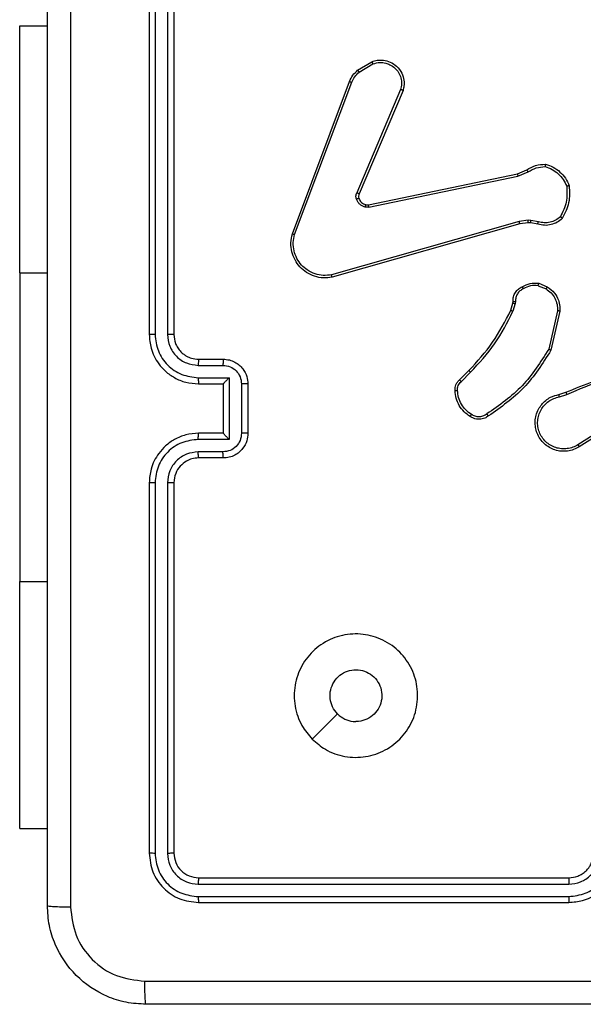
# Model space of a CAD drawing. Units: millimetres. Extents: x -4748 to 386528, y -3372 to 7419.
# Drawn here: x -1715 to -1669, y 5075 to 5155 of the extents above; entities that cross this region are included whole.
import ezdxf

# ---------------------------------------------------------------- set-up
doc = ezdxf.new("R2010")
doc.units = ezdxf.units.MM
doc.layers.add('Toestel 2D', color=7, linetype='Continuous', lineweight=20)

# ---------------------------------------------------------------- blocks, each defined once
blk = doc.blocks.new('wd1415')
at = {"color": 7, "linetype": 'Continuous', "lineweight": 25}
for p, q in [((3490.8506, 2690.6625), (3490.8506, 2687.6625)), ((3490.898, 2690.6649), (3490.898, 2687.6629)), ((3490.9981, 2690.6649), (3490.9981, 2687.6629)), ((3491.0506, 2690.6625), (3491.0506, 2687.6625)), ((3489.8013, 2688.1625), (3489.8013, 2690.1625)), ((3489.8013, 2690.1625), (3490.0256, 2690.1625)), ((3492.5393, 2689.8025), (3492.6556, 2689.8721)), ((3492.5512, 2689.7876), (3492.6626, 2689.8543)), ((3492.0105, 2688.4784), (3492.4734, 2689.7118)), ((3492.0288, 2688.4724), (3492.4915, 2689.7055)), ((3492.8877, 2689.6465), (3492.5315, 2688.8105)), ((3492.907, 2689.6389), (3492.5504, 2688.8022)), ((3492.6274, 2688.7139), (3493.834, 2688.9648)), ((3492.6309, 2688.6947), (3493.8378, 2688.9457)), ((3493.834, 2688.9648), (3493.9088, 2688.9963)), ((3493.8378, 2688.9457), (3493.9197, 2688.9802)), ((3493.8478, 2688.5791), (3492.3268, 2688.1464)), ((3493.8535, 2688.5595), (3492.3321, 2688.1267)), ((3493.921, 2688.5877), (3493.8478, 2688.5791)), ((3493.9204, 2688.5674), (3493.8535, 2688.5595)), ((3493.9428, 2688.5664), (3493.9204, 2688.5674)), ((3493.9435, 2688.5867), (3493.921, 2688.5877)), ((3493.9982, 2688.5564), (3493.9428, 2688.5664)), ((3494.0042, 2688.5758), (3493.9435, 2688.5867)), ((3489.8013, 2688.1625), (3489.8013, 2685.6625)), ((3494.0022, 2688.058), (3494.0654, 2688.0328)), ((3494.0062, 2688.0774), (3494.0758, 2688.0498)), ((3493.7799, 2687.8592), (3493.7963, 2687.9161)), ((3493.7963, 2687.9161), (3493.7983, 2687.9306)), ((3493.8159, 2687.9135), (3493.7979, 2687.8512)), ((3493.8182, 2687.9299), (3493.8159, 2687.9135)), ((3494.1577, 2687.8539), (3494.087, 2687.5434)), ((3494.1778, 2687.8522), (3494.1054, 2687.5349)), ((3491.2506, 2687.4625), (3491.4506, 2687.4625)), ((3491.2483, 2687.4128), (3491.4484, 2687.4128)), ((3493.3651, 2687.2954), (3493.4408, 2687.3711)), ((3493.3779, 2687.2803), (3493.4546, 2687.357)), ((3491.2483, 2687.3127), (3491.4984, 2687.3127)), ((3491.2506, 2687.2625), (3491.4506, 2687.2625)), ((3491.4506, 2687.2625), (3491.4506, 2687.2626)), ((3491.4506, 2687.2625), (3491.4506, 2686.8625)), ((3491.4984, 2687.3127), (3491.4984, 2686.8124)), ((3491.5985, 2687.2627), (3491.5985, 2686.8624)), ((3491.6506, 2687.2625), (3491.6506, 2686.8625)), ((3494.1703, 2687.1771), (3494.226, 2687.1949)), ((3494.1736, 2687.1574), (3494.2346, 2687.177)), ((3494.63, 2686.9622), (3494.3246, 2686.7702)), ((3494.6412, 2686.9457), (3494.3354, 2686.7533)), ((3491.4506, 2686.8625), (3491.2506, 2686.8625)), ((3491.4506, 2686.8625), (3491.4506, 2686.8625)), ((3491.4984, 2686.8124), (3491.2483, 2686.8124)), ((3491.4484, 2686.7123), (3491.2483, 2686.7123)), ((3491.4506, 2686.6625), (3491.2506, 2686.6625)), ((3490.8506, 2686.4625), (3490.8506, 2683.4625)), ((3490.898, 2686.4621), (3490.898, 2683.4602)), ((3490.9981, 2686.4621), (3490.9981, 2683.4602)), ((3491.0506, 2686.4625), (3491.0506, 2683.4625)), ((3489.8013, 2683.6625), (3489.8013, 2685.6625)), ((3489.8013, 2683.6625), (3490.0256, 2683.6625)), ((3491.2482, 2683.21), (3494.2502, 2683.21)), ((3491.2506, 2683.2625), (3494.2506, 2683.2625)), ((3491.2482, 2683.1099), (3494.2502, 2683.11)), ((3491.2506, 2683.0625), (3494.2506, 2683.0625))]:
    blk.add_line(p, q, dxfattribs=at)
at = {"color": 8, "linetype": 'Continuous', "lineweight": 25}
for p, q in [((3489.8013, 2688.1625), (3490.0256, 2688.1625)), ((3489.8013, 2685.6625), (3490.0256, 2685.6625))]:
    blk.add_line(p, q, dxfattribs=at)
at = {"color": 7, "linetype": 'Continuous', "lineweight": 25, "flags": 128}
blk.add_lwpolyline([(3492.1722, 2684.3842), (3492.2747, 2684.4866), (3492.3771, 2684.589)], dxfattribs=at)
at = {"color": 7, "linetype": 'Continuous', "lineweight": 25}
for points, knots in [([(3490.0256, 2683.0375), (3490.0256, 2683.9315), (3490.0256, 2685.7197), (3490.0256, 2688.4053), (3490.0256, 2690.1935), (3490.0256, 2691.0875)], [0, 0, 0, 0, 0.333296, 0.666701, 1, 1, 1, 1]), ([(3490.2133, 2691.0982), (3490.2133, 2690.2018), (3490.2134, 2688.4089), (3490.2134, 2685.7161), (3490.2133, 2683.9233), (3490.2133, 2683.0268)], [0, 0, 0, 0, 0.333336, 0.666664, 1, 1, 1, 1]), ([(3492.6556, 2689.8721), (3492.6697, 2689.8766), (3492.6998, 2689.8863), (3492.7509, 2689.8862), (3492.8059, 2689.8712), (3492.8595, 2689.8359), (3492.8984, 2689.7834), (3492.9156, 2689.7262), (3492.9168, 2689.6779), (3492.91, 2689.6507), (3492.907, 2689.6389)], [0, 0, 0, 0, 0.103751, 0.221734, 0.353874, 0.500161, 0.66492, 0.803235, 0.91495, 1, 1, 1, 1]), ([(3492.6556, 2689.8721), (3492.6557, 2689.8718), (3492.6559, 2689.8712), (3492.6575, 2689.8672), (3492.6598, 2689.8613), (3492.6617, 2689.8567), (3492.6626, 2689.8543)], [0, 0, 0, 0, 0.250073, 0.499841, 0.749799, 1, 1, 1, 1]), ([(3492.6626, 2689.8543), (3492.6822, 2689.8598), (3492.7164, 2689.8693), (3492.7645, 2689.8633), (3492.8052, 2689.8482), (3492.842, 2689.8228), (3492.8726, 2689.7855), (3492.8912, 2689.7412), (3492.8979, 2689.6933), (3492.8911, 2689.6621), (3492.8877, 2689.6465)], [0, 0, 0, 0, 0.15865, 0.276914, 0.374887, 0.50001, 0.624993, 0.750015, 0.874987, 1, 1, 1, 1]), ([(3492.4734, 2689.7118), (3492.4814, 2689.7294), (3492.4972, 2689.7641), (3492.5254, 2689.7898), (3492.5393, 2689.8025)], [0, 0, 0, 0, 0.505589, 1, 1, 1, 1]), ([(3492.4915, 2689.7055), (3492.4987, 2689.7212), (3492.513, 2689.7526), (3492.5384, 2689.7759), (3492.5512, 2689.7876)], [0, 0, 0, 0, 0.499929, 1, 1, 1, 1]), ([(3492.5393, 2689.8025), (3492.5395, 2689.8022), (3492.54, 2689.8016), (3492.5431, 2689.7977), (3492.547, 2689.7928), (3492.5498, 2689.7893), (3492.5512, 2689.7876)], [0, 0, 0, 0, 0.279594, 0.559059, 0.779257, 1, 1, 1, 1]), ([(3492.4734, 2689.7118), (3492.4738, 2689.7117), (3492.4745, 2689.7116), (3492.4793, 2689.71), (3492.4852, 2689.7078), (3492.4894, 2689.7063), (3492.4915, 2689.7055)], [0, 0, 0, 0, 0.279612, 0.559034, 0.779355, 1, 1, 1, 1]), ([(3492.907, 2689.6389), (3492.9069, 2689.6391), (3492.9064, 2689.6393), (3492.9034, 2689.6405), (3492.8998, 2689.6419), (3492.8963, 2689.6433), (3492.8922, 2689.6448), (3492.8893, 2689.6459), (3492.8877, 2689.6465)], [0, 0, 0, 0, 0.2056417, 0.4403542, 0.5689105, 0.705037, 0.848777, 1, 1, 1, 1]), ([(3493.9088, 2688.9963), (3493.9324, 2689.0097), (3493.9796, 2689.0365), (3494.0337, 2689.0404), (3494.0608, 2689.0423)], [0, 0, 0, 0, 0.4999688, 1, 1, 1, 1]), ([(3493.9197, 2688.9802), (3493.9412, 2688.9924), (3493.9842, 2689.0167), (3494.0334, 2689.0208), (3494.058, 2689.0228)], [0, 0, 0, 0, 0.4999962, 1, 1, 1, 1]), ([(3494.0608, 2689.0423), (3494.0607, 2689.0421), (3494.0606, 2689.0416), (3494.0602, 2689.0384), (3494.0596, 2689.0348), (3494.0592, 2689.0312), (3494.0586, 2689.0272), (3494.0582, 2689.0243), (3494.058, 2689.0228)], [0, 0, 0, 0, 0.21503, 0.452705, 0.580402, 0.714345, 0.854089, 1, 1, 1, 1]), ([(3494.058, 2689.0228), (3494.0774, 2689.016), (3494.1163, 2689.0025), (3494.1662, 2688.9654), (3494.208, 2688.9194), (3494.2252, 2688.882), (3494.2339, 2688.8633)], [0, 0, 0, 0, 0.249873, 0.499986, 0.750122, 1, 1, 1, 1]), ([(3494.0608, 2689.0423), (3494.0822, 2689.0352), (3494.1251, 2689.0209), (3494.1803, 2688.9806), (3494.2258, 2688.9297), (3494.2443, 2688.8884), (3494.2535, 2688.8678)], [0, 0, 0, 0, 0.249994, 0.499992, 0.749998, 1, 1, 1, 1]), ([(3493.834, 2688.9648), (3493.834, 2688.9645), (3493.8341, 2688.9639), (3493.835, 2688.9595), (3493.8362, 2688.9532), (3493.8373, 2688.9482), (3493.8378, 2688.9457)], [0, 0, 0, 0, 0.249989, 0.499902, 0.749775, 1, 1, 1, 1]), ([(3493.9088, 2688.9963), (3493.909, 2688.996), (3493.9094, 2688.9954), (3493.9123, 2688.9911), (3493.9159, 2688.9858), (3493.9184, 2688.9821), (3493.9197, 2688.9802)], [0, 0, 0, 0, 0.27954, 0.558889, 0.77932, 1, 1, 1, 1]), ([(3494.2339, 2688.8633), (3494.2358, 2688.8199), (3494.2396, 2688.733), (3494.201, 2688.655), (3494.1816, 2688.616)], [0, 0, 0, 0, 0.500027, 1, 1, 1, 1]), ([(3494.2535, 2688.8678), (3494.2559, 2688.8212), (3494.2606, 2688.728), (3494.2185, 2688.6446), (3494.1975, 2688.603)], [0, 0, 0, 0, 0.500007, 1, 1, 1, 1]), ([(3494.2535, 2688.8678), (3494.2533, 2688.8678), (3494.2528, 2688.8678), (3494.2496, 2688.8671), (3494.2459, 2688.8662), (3494.2424, 2688.8654), (3494.2383, 2688.8644), (3494.2354, 2688.8637), (3494.2339, 2688.8633)], [0, 0, 0, 0, 0.2114887, 0.4480781, 0.5762493, 0.7108885, 0.8521769, 1, 1, 1, 1]), ([(3492.5297, 2688.758), (3492.5276, 2688.7668), (3492.5233, 2688.7844), (3492.5287, 2688.8018), (3492.5315, 2688.8105)], [0, 0, 0, 0, 0.49993, 1, 1, 1, 1]), ([(3492.5504, 2688.8022), (3492.5501, 2688.8024), (3492.5494, 2688.8027), (3492.5443, 2688.805), (3492.538, 2688.8077), (3492.5336, 2688.8095), (3492.5315, 2688.8105)], [0, 0, 0, 0, 0.279762, 0.558945, 0.779414, 1, 1, 1, 1]), ([(3492.5504, 2688.8022), (3492.5485, 2688.7962), (3492.5445, 2688.7836), (3492.5476, 2688.7708), (3492.5492, 2688.7641)], [0, 0, 0, 0, 0.477942, 1, 1, 1, 1]), ([(3492.5492, 2688.7641), (3492.5488, 2688.7641), (3492.548, 2688.764), (3492.5427, 2688.7624), (3492.5363, 2688.7603), (3492.5319, 2688.7587), (3492.5297, 2688.758)], [0, 0, 0, 0, 0.279718, 0.558906, 0.779339, 1, 1, 1, 1]), ([(3492.599, 2688.6952), (3492.5913, 2688.6977), (3492.5758, 2688.7026), (3492.556, 2688.7173), (3492.5394, 2688.7356), (3492.5329, 2688.7505), (3492.5297, 2688.758)], [0, 0, 0, 0, 0.246349, 0.499977, 0.751719, 1, 1, 1, 1]), ([(3492.5492, 2688.7641), (3492.5517, 2688.7582), (3492.5569, 2688.7463), (3492.5699, 2688.7317), (3492.5857, 2688.7202), (3492.5981, 2688.7162), (3492.6042, 2688.7143)], [0, 0, 0, 0, 0.250026, 0.50007, 0.749998, 1, 1, 1, 1]), ([(3492.6042, 2688.7143), (3492.6041, 2688.714), (3492.6038, 2688.7134), (3492.6025, 2688.7091), (3492.6008, 2688.7028), (3492.5996, 2688.6977), (3492.599, 2688.6952)], [0, 0, 0, 0, 0.249889, 0.499719, 0.749462, 1, 1, 1, 1]), ([(3492.6309, 2688.6947), (3492.6255, 2688.6939), (3492.6149, 2688.6923), (3492.6043, 2688.6942), (3492.599, 2688.6952)], [0, 0, 0, 0, 0.499259, 1, 1, 1, 1]), ([(3492.6042, 2688.7143), (3492.6081, 2688.7136), (3492.6158, 2688.7121), (3492.6235, 2688.7133), (3492.6274, 2688.7139)], [0, 0, 0, 0, 0.50017, 1, 1, 1, 1]), ([(3492.6309, 2688.6947), (3492.6303, 2688.6975), (3492.6291, 2688.7032), (3492.628, 2688.7094), (3492.6273, 2688.7132), (3492.6274, 2688.7136), (3492.6274, 2688.7139)], [0, 0, 0, 0, 0.280164, 0.559206, 0.77975, 1, 1, 1, 1]), ([(3494.1816, 2688.616), (3494.1692, 2688.606), (3494.1444, 2688.586), (3494.0988, 2688.5698), (3494.0508, 2688.5648), (3494.0197, 2688.5721), (3494.0042, 2688.5758)], [0, 0, 0, 0, 0.2500375, 0.4999765, 0.7499502, 1, 1, 1, 1]), ([(3494.1975, 2688.603), (3494.1973, 2688.6031), (3494.1969, 2688.6035), (3494.1942, 2688.6057), (3494.1912, 2688.6082), (3494.1884, 2688.6105), (3494.1851, 2688.6132), (3494.1828, 2688.6151), (3494.1816, 2688.616)], [0, 0, 0, 0, 0.219181, 0.458215, 0.585645, 0.718364, 0.856756, 1, 1, 1, 1]), ([(3493.8535, 2688.5595), (3493.8534, 2688.5598), (3493.8532, 2688.5604), (3493.8519, 2688.565), (3493.85, 2688.5715), (3493.8485, 2688.5766), (3493.8478, 2688.5791)], [0, 0, 0, 0, 0.25017, 0.500042, 0.749771, 1, 1, 1, 1]), ([(3493.9204, 2688.5674), (3493.9204, 2688.5678), (3493.9203, 2688.5686), (3493.9205, 2688.574), (3493.9207, 2688.5807), (3493.9209, 2688.5854), (3493.921, 2688.5877)], [0, 0, 0, 0, 0.279844, 0.559145, 0.779564, 1, 1, 1, 1]), ([(3493.9428, 2688.5664), (3493.9428, 2688.5668), (3493.9428, 2688.5676), (3493.943, 2688.573), (3493.9432, 2688.5797), (3493.9434, 2688.5844), (3493.9435, 2688.5867)], [0, 0, 0, 0, 0.279739, 0.558936, 0.779273, 1, 1, 1, 1]), ([(3494.1975, 2688.603), (3494.184, 2688.5918), (3494.157, 2688.5692), (3494.1064, 2688.5504), (3494.0519, 2688.5438), (3494.0162, 2688.5522), (3493.9982, 2688.5564)], [0, 0, 0, 0, 0.243045, 0.490712, 0.743049, 1, 1, 1, 1]), ([(3493.9982, 2688.5564), (3493.9983, 2688.5568), (3493.9985, 2688.5576), (3494, 2688.5628), (3494.002, 2688.5692), (3494.0035, 2688.5736), (3494.0042, 2688.5758)], [0, 0, 0, 0, 0.279788, 0.558797, 0.779446, 1, 1, 1, 1]), ([(3492.3321, 2688.1267), (3492.3084, 2688.1236), (3492.2609, 2688.1176), (3492.1897, 2688.1319), (3492.1245, 2688.1626), (3492.0702, 2688.2085), (3492.0291, 2688.2662), (3492.0038, 2688.3325), (3491.9948, 2688.4057), (3492.0052, 2688.454), (3492.0105, 2688.4784)], [0, 0, 0, 0, 0.124973, 0.249944, 0.374919, 0.499926, 0.619422, 0.742597, 0.869466, 1, 1, 1, 1]), ([(3492.0105, 2688.4784), (3492.0107, 2688.4784), (3492.0111, 2688.4782), (3492.0139, 2688.4774), (3492.0172, 2688.4763), (3492.0205, 2688.4752), (3492.0244, 2688.4738), (3492.0273, 2688.4729), (3492.0288, 2688.4724)], [0, 0, 0, 0, 0.202442, 0.436071, 0.565172, 0.701861, 0.847205, 1, 1, 1, 1]), ([(3492.3268, 2688.1464), (3492.3048, 2688.1437), (3492.2608, 2688.1383), (3492.1928, 2688.1519), (3492.1327, 2688.1812), (3492.0823, 2688.2249), (3492.0451, 2688.2779), (3492.0221, 2688.3405), (3492.0147, 2688.4074), (3492.0241, 2688.4507), (3492.0288, 2688.4724)], [0, 0, 0, 0, 0.1250349, 0.2499795, 0.3868814, 0.49998, 0.6249718, 0.7499863, 0.8749864, 1, 1, 1, 1]), ([(3492.3321, 2688.1267), (3492.332, 2688.1269), (3492.3318, 2688.1273), (3492.3309, 2688.1305), (3492.3298, 2688.1342), (3492.3289, 2688.1378), (3492.3279, 2688.1419), (3492.3271, 2688.1449), (3492.3268, 2688.1464)], [0, 0, 0, 0, 0.211845, 0.448658, 0.576743, 0.711405, 0.852434, 1, 1, 1, 1]), ([(3493.8725, 2688.05), (3493.8935, 2688.0606), (3493.9356, 2688.082), (3493.9826, 2688.079), (3494.0062, 2688.0774)], [0, 0, 0, 0, 0.499953, 1, 1, 1, 1]), ([(3494.0022, 2688.058), (3493.981, 2688.0592), (3493.9385, 2688.0617), (3493.9006, 2688.0422), (3493.8817, 2688.0325)], [0, 0, 0, 0, 0.499995, 1, 1, 1, 1]), ([(3494.0022, 2688.058), (3494.0025, 2688.0594), (3494.0031, 2688.0623), (3494.0038, 2688.0662), (3494.0045, 2688.0697), (3494.0053, 2688.0735), (3494.006, 2688.0767), (3494.0061, 2688.0772), (3494.0062, 2688.0774)], [0, 0, 0, 0, 0.141534, 0.278475, 0.410688, 0.537944, 0.777915, 1, 1, 1, 1]), ([(3493.7983, 2687.9306), (3493.7989, 2687.9435), (3493.8001, 2687.969), (3493.8163, 2688.0037), (3493.8404, 2688.0324), (3493.8619, 2688.0442), (3493.8725, 2688.05)], [0, 0, 0, 0, 0.257984, 0.510718, 0.758058, 1, 1, 1, 1]), ([(3493.8817, 2688.0325), (3493.8722, 2688.0274), (3493.8533, 2688.0172), (3493.8324, 2687.992), (3493.8192, 2687.9621), (3493.8185, 2687.9406), (3493.8182, 2687.9299)], [0, 0, 0, 0, 0.25008, 0.500007, 0.749977, 1, 1, 1, 1]), ([(3493.8725, 2688.05), (3493.8726, 2688.0497), (3493.8728, 2688.0493), (3493.8743, 2688.0463), (3493.8761, 2688.0429), (3493.8778, 2688.0398), (3493.8797, 2688.0362), (3493.881, 2688.0337), (3493.8817, 2688.0325)], [0, 0, 0, 0, 0.226369, 0.467896, 0.59485, 0.726095, 0.861208, 1, 1, 1, 1]), ([(3494.0758, 2688.0498), (3494.0756, 2688.0495), (3494.0751, 2688.0489), (3494.0723, 2688.0444), (3494.0689, 2688.0387), (3494.0666, 2688.0348), (3494.0654, 2688.0328)], [0, 0, 0, 0, 0.279906, 0.558996, 0.779566, 1, 1, 1, 1]), ([(3494.0654, 2688.0328), (3494.0798, 2688.0225), (3494.1087, 2688.0019), (3494.1391, 2687.9576), (3494.1576, 2687.9072), (3494.1577, 2687.8717), (3494.1577, 2687.8539)], [0, 0, 0, 0, 0.250048, 0.499989, 0.749989, 1, 1, 1, 1]), ([(3494.0758, 2688.0498), (3494.0969, 2688.0339), (3494.1355, 2688.0049), (3494.1665, 2687.9461), (3494.1789, 2687.8953), (3494.1781, 2687.8651), (3494.1778, 2687.8522)], [0, 0, 0, 0, 0.3345873, 0.6129333, 0.8348452, 1, 1, 1, 1]), ([(3493.7963, 2687.9161), (3493.7967, 2687.9161), (3493.7975, 2687.916), (3493.8026, 2687.9154), (3493.8091, 2687.9145), (3493.8136, 2687.9139), (3493.8159, 2687.9135)], [0, 0, 0, 0, 0.279599, 0.559083, 0.779451, 1, 1, 1, 1]), ([(3493.7983, 2687.9306), (3493.7986, 2687.9306), (3493.7992, 2687.9306), (3493.8026, 2687.9305), (3493.8064, 2687.9303), (3493.8099, 2687.9302), (3493.8139, 2687.93), (3493.8167, 2687.9299), (3493.8182, 2687.9299)], [0, 0, 0, 0, 0.227625, 0.469561, 0.596183, 0.727105, 0.861687, 1, 1, 1, 1]), ([(3493.4408, 2687.3711), (3493.5087, 2687.4446), (3493.6444, 2687.5915), (3493.7348, 2687.77), (3493.7799, 2687.8592)], [0, 0, 0, 0, 0.499998, 1, 1, 1, 1]), ([(3493.4546, 2687.357), (3493.5233, 2687.4314), (3493.6607, 2687.5802), (3493.7522, 2687.7609), (3493.7979, 2687.8512)], [0, 0, 0, 0, 0.500001, 1, 1, 1, 1]), ([(3493.7799, 2687.8592), (3493.7803, 2687.8591), (3493.781, 2687.8588), (3493.7857, 2687.8567), (3493.7917, 2687.854), (3493.7959, 2687.8522), (3493.7979, 2687.8512)], [0, 0, 0, 0, 0.279642, 0.558896, 0.779409, 1, 1, 1, 1]), ([(3494.1778, 2687.8522), (3494.1775, 2687.8522), (3494.1769, 2687.8523), (3494.1723, 2687.8527), (3494.1656, 2687.8533), (3494.1603, 2687.8537), (3494.1577, 2687.8539)], [0, 0, 0, 0, 0.250135, 0.499936, 0.74972, 1, 1, 1, 1]), ([(3490.898, 2687.6629), (3490.8918, 2687.6629), (3490.8792, 2687.6629), (3490.8635, 2687.6628), (3490.8528, 2687.6627), (3490.8513, 2687.6626), (3490.8506, 2687.6625)], [0, 0, 0, 0, 0.25012, 0.499975, 0.749853, 1, 1, 1, 1]), ([(3490.8506, 2687.6625), (3490.8536, 2687.6256), (3490.8604, 2687.5415), (3490.9126, 2687.4392), (3490.9826, 2687.3613), (3491.0565, 2687.3089), (3491.1477, 2687.2704), (3491.2154, 2687.2652), (3491.2506, 2687.2625)], [0, 0, 0, 0, 0.176482, 0.401518, 0.532813, 0.676341, 0.832073, 1, 1, 1, 1]), ([(3490.898, 2687.6629), (3490.9036, 2687.6171), (3490.9148, 2687.5256), (3490.9949, 2687.4095), (3491.1107, 2687.3287), (3491.2024, 2687.318), (3491.2483, 2687.3127)], [0, 0, 0, 0, 0.249913, 0.499866, 0.749549, 1, 1, 1, 1]), ([(3490.9981, 2687.6629), (3491.0021, 2687.6302), (3491.0101, 2687.5648), (3491.0673, 2687.4819), (3491.15, 2687.4242), (3491.2155, 2687.4166), (3491.2483, 2687.4128)], [0, 0, 0, 0, 0.249907, 0.499835, 0.74955, 1, 1, 1, 1]), ([(3491.0506, 2687.6625), (3491.0504, 2687.6625), (3491.05, 2687.6626), (3491.0468, 2687.6627), (3491.0419, 2687.6627), (3491.0353, 2687.6628), (3491.0272, 2687.6629), (3491.0181, 2687.6629), (3491.0082, 2687.6629), (3491.0015, 2687.6629), (3490.9981, 2687.6629)], [0, 0, 0, 0, 0.1250545, 0.2501969, 0.3752863, 0.4999384, 0.6247729, 0.7498432, 0.8748994, 1, 1, 1, 1]), ([(3491.0506, 2687.6625), (3491.0531, 2687.6379), (3491.0571, 2687.6001), (3491.0811, 2687.5539), (3491.1044, 2687.5243), (3491.1296, 2687.5024), (3491.1578, 2687.4843), (3491.1973, 2687.4669), (3491.2311, 2687.4641), (3491.2506, 2687.4625)], [0, 0, 0, 0, 0.233526, 0.359936, 0.492431, 0.592159, 0.677735, 0.813749, 1, 1, 1, 1]), ([(3494.087, 2687.5434), (3494.0211, 2687.4394), (3493.8891, 2687.2315), (3493.6878, 2687.0899), (3493.5871, 2687.019)], [0, 0, 0, 0, 0.499992, 1, 1, 1, 1]), ([(3494.1054, 2687.5349), (3494.038, 2687.4283), (3493.9044, 2687.2172), (3493.7001, 2687.0737), (3493.5988, 2687.0026)], [0, 0, 0, 0, 0.5046619, 1, 1, 1, 1]), ([(3494.1054, 2687.5349), (3494.1052, 2687.535), (3494.1048, 2687.5352), (3494.102, 2687.5364), (3494.0986, 2687.538), (3494.0953, 2687.5395), (3494.0913, 2687.5414), (3494.0885, 2687.5427), (3494.087, 2687.5434)], [0, 0, 0, 0, 0.202273, 0.43585, 0.564699, 0.701622, 0.84678, 1, 1, 1, 1]), ([(3491.2506, 2687.4625), (3491.2503, 2687.4617), (3491.2497, 2687.4602), (3491.2489, 2687.4488), (3491.2484, 2687.4323), (3491.2483, 2687.4193), (3491.2483, 2687.4128)], [0, 0, 0, 0, 0.250141, 0.5, 0.749734, 1, 1, 1, 1]), ([(3491.4506, 2687.4625), (3491.4503, 2687.4616), (3491.4496, 2687.4596), (3491.4489, 2687.4464), (3491.4485, 2687.43), (3491.4484, 2687.4185), (3491.4484, 2687.4128)], [0, 0, 0, 0, 0.279847, 0.559026, 0.779459, 1, 1, 1, 1]), ([(3491.4506, 2687.4625), (3491.4672, 2687.4613), (3491.4994, 2687.459), (3491.5434, 2687.4415), (3491.58, 2687.417), (3491.6162, 2687.3792), (3491.6449, 2687.3269), (3491.6488, 2687.2827), (3491.6506, 2687.2625)], [0, 0, 0, 0, 0.158757, 0.307928, 0.447492, 0.577506, 0.807773, 1, 1, 1, 1]), ([(3491.4484, 2687.4128), (3491.4681, 2687.4105), (3491.5074, 2687.4059), (3491.557, 2687.3713), (3491.5913, 2687.3215), (3491.5961, 2687.2823), (3491.5985, 2687.2627)], [0, 0, 0, 0, 0.250474, 0.500155, 0.750071, 1, 1, 1, 1]), ([(3493.4408, 2687.3711), (3493.441, 2687.3709), (3493.4414, 2687.3704), (3493.4445, 2687.3672), (3493.4491, 2687.3625), (3493.4527, 2687.3588), (3493.4546, 2687.357)], [0, 0, 0, 0, 0.249872, 0.499837, 0.749509, 1, 1, 1, 1]), ([(3494.226, 2687.1949), (3494.3786, 2687.2569), (3494.6838, 2687.3807), (3495.0132, 2687.3848), (3495.1779, 2687.3868)], [0, 0, 0, 0, 0.500005, 1, 1, 1, 1]), ([(3494.2345, 2687.1772), (3494.3334, 2687.2198), (3494.5314, 2687.305), (3494.7442, 2687.3391), (3494.8506, 2687.3562)], [0, 0, 0, 0, 0.499993, 1, 1, 1, 1]), ([(3491.2483, 2687.3127), (3491.2483, 2687.3061), (3491.2484, 2687.293), (3491.2489, 2687.2764), (3491.2497, 2687.2649), (3491.2503, 2687.2633), (3491.2506, 2687.2625)], [0, 0, 0, 0, 0.250087, 0.499919, 0.749811, 1, 1, 1, 1]), ([(3491.4984, 2687.3127), (3491.493, 2687.3072), (3491.482, 2687.2961), (3491.4689, 2687.2826), (3491.4598, 2687.2732), (3491.4546, 2687.2675), (3491.4512, 2687.2637), (3491.4508, 2687.2629), (3491.4506, 2687.2626)], [0, 0, 0, 0, 0.251423, 0.502495, 0.646502, 0.775648, 0.892484, 1, 1, 1, 1]), ([(3491.6506, 2687.2625), (3491.6504, 2687.2625), (3491.65, 2687.2625), (3491.6468, 2687.2626), (3491.642, 2687.2626), (3491.6354, 2687.2626), (3491.6275, 2687.2626), (3491.6184, 2687.2626), (3491.6086, 2687.2627), (3491.6019, 2687.2627), (3491.5985, 2687.2627)], [0, 0, 0, 0, 0.125054, 0.250221, 0.375239, 0.500008, 0.62471, 0.749791, 0.874939, 1, 1, 1, 1]), ([(3493.3289, 2687.2091), (3493.3285, 2687.2169), (3493.3277, 2687.2329), (3493.3342, 2687.2564), (3493.3462, 2687.2784), (3493.3587, 2687.2897), (3493.3651, 2687.2954)], [0, 0, 0, 0, 0.240084, 0.486783, 0.740075, 1, 1, 1, 1]), ([(3493.3486, 2687.2106), (3493.3482, 2687.2172), (3493.3474, 2687.2305), (3493.353, 2687.2498), (3493.3629, 2687.2672), (3493.3729, 2687.276), (3493.3779, 2687.2803)], [0, 0, 0, 0, 0.250108, 0.499994, 0.750028, 1, 1, 1, 1]), ([(3493.3651, 2687.2954), (3493.3652, 2687.2952), (3493.3655, 2687.2948), (3493.3675, 2687.2924), (3493.3699, 2687.2896), (3493.3722, 2687.2869), (3493.3749, 2687.2837), (3493.3769, 2687.2815), (3493.3779, 2687.2803)], [0, 0, 0, 0, 0.212703, 0.449712, 0.577733, 0.712149, 0.853175, 1, 1, 1, 1]), ([(3493.3289, 2687.2091), (3493.3292, 2687.2091), (3493.3298, 2687.2092), (3493.3341, 2687.2095), (3493.3406, 2687.21), (3493.3459, 2687.2104), (3493.3486, 2687.2106)], [0, 0, 0, 0, 0.242192, 0.489585, 0.741872, 1, 1, 1, 1]), ([(3493.4512, 2686.998), (3493.4338, 2687.0103), (3493.399, 2687.0348), (3493.3608, 2687.0866), (3493.3349, 2687.1455), (3493.3309, 2687.1879), (3493.3289, 2687.2091)], [0, 0, 0, 0, 0.250019, 0.500004, 0.750007, 1, 1, 1, 1]), ([(3493.4617, 2687.0148), (3493.4457, 2687.0262), (3493.4135, 2687.0491), (3493.3785, 2687.0973), (3493.3541, 2687.1517), (3493.3504, 2687.191), (3493.3486, 2687.2106)], [0, 0, 0, 0, 0.249869, 0.500034, 0.750164, 1, 1, 1, 1]), ([(3494.3354, 2686.7533), (3494.3204, 2686.745), (3494.2904, 2686.7283), (3494.2399, 2686.7165), (3494.1883, 2686.7154), (3494.1383, 2686.7258), (3494.0919, 2686.7464), (3494.0509, 2686.7767), (3494.0166, 2686.8163), (3493.9926, 2686.8616), (3493.9793, 2686.9098), (3493.9761, 2686.959), (3493.984, 2687.0098), (3494.008, 2687.0708), (3494.0499, 2687.1212), (3494.1085, 2687.1608), (3494.1471, 2687.171), (3494.1703, 2687.1771)], [0, 0, 0, 0, 0.062539, 0.125088, 0.187627, 0.250174, 0.310209, 0.371913, 0.435275, 0.500308, 0.557574, 0.617269, 0.679398, 0.743968, 0.8553, 0.912917, 1, 1, 1, 1]), ([(3494.1736, 2687.1574), (3494.1732, 2687.16), (3494.1723, 2687.1651), (3494.1712, 2687.1717), (3494.1704, 2687.1762), (3494.1704, 2687.1768), (3494.1703, 2687.1771)], [0, 0, 0, 0, 0.2503481, 0.5001948, 0.7498701, 1, 1, 1, 1]), ([(3494.226, 2687.1949), (3494.2261, 2687.1946), (3494.2264, 2687.1939), (3494.2287, 2687.1892), (3494.2315, 2687.1833), (3494.2335, 2687.1792), (3494.2345, 2687.1772)], [0, 0, 0, 0, 0.279891, 0.559077, 0.779438, 1, 1, 1, 1]), ([(3494.3246, 2686.7702), (3494.3109, 2686.7625), (3494.2835, 2686.7473), (3494.2373, 2686.7365), (3494.1901, 2686.7355), (3494.1438, 2686.745), (3494.1007, 2686.7644), (3494.063, 2686.7929), (3494.0323, 2686.8288), (3494.0105, 2686.8707), (3493.9982, 2686.9164), (3493.9964, 2686.9636), (3494.0049, 2687.0101), (3494.0235, 2687.0535), (3494.0511, 2687.0919), (3494.0865, 2687.1231), (3494.1278, 2687.1464), (3494.1583, 2687.1537), (3494.1736, 2687.1574)], [0, 0, 0, 0, 0.062508, 0.125015, 0.187505, 0.250012, 0.312499, 0.37502, 0.437519, 0.500008, 0.562504, 0.624998, 0.687517, 0.749987, 0.812498, 0.874998, 0.937496, 1, 1, 1, 1]), ([(3493.5871, 2687.019), (3493.5777, 2687.0129), (3493.5589, 2687.0005), (3493.5252, 2686.9944), (3493.4912, 2686.9983), (3493.4716, 2687.0093), (3493.4617, 2687.0148)], [0, 0, 0, 0, 0.250035, 0.500029, 0.749915, 1, 1, 1, 1]), ([(3493.5988, 2687.0026), (3493.5986, 2687.0028), (3493.5983, 2687.0032), (3493.5963, 2687.0061), (3493.594, 2687.0093), (3493.5919, 2687.0122), (3493.5896, 2687.0155), (3493.5879, 2687.0178), (3493.5871, 2687.019)], [0, 0, 0, 0, 0.228561, 0.470954, 0.597523, 0.728127, 0.862343, 1, 1, 1, 1]), ([(3493.4512, 2686.998), (3493.4513, 2686.9983), (3493.4516, 2686.9987), (3493.4533, 2687.0016), (3493.4553, 2687.0048), (3493.4572, 2687.0078), (3493.4594, 2687.0112), (3493.461, 2687.0136), (3493.4617, 2687.0148)], [0, 0, 0, 0, 0.222643, 0.463125, 0.590209, 0.722397, 0.859156, 1, 1, 1, 1]), ([(3493.5988, 2687.0026), (3493.5892, 2686.9962), (3493.5672, 2686.9817), (3493.5247, 2686.9734), (3493.4829, 2686.9795), (3493.4601, 2686.9928), (3493.4512, 2686.998)], [0, 0, 0, 0, 0.218485, 0.500075, 0.804048, 1, 1, 1, 1]), ([(3491.2506, 2686.8625), (3491.2156, 2686.8599), (3491.1481, 2686.8547), (3491.0571, 2686.8165), (3490.9833, 2686.7643), (3490.9131, 2686.6865), (3490.8605, 2686.5841), (3490.8536, 2686.4997), (3490.8506, 2686.4625)], [0, 0, 0, 0, 0.167265, 0.322537, 0.465787, 0.597002, 0.822401, 1, 1, 1, 1]), ([(3491.2483, 2686.8124), (3491.2483, 2686.8189), (3491.2484, 2686.832), (3491.2489, 2686.8487), (3491.2497, 2686.8602), (3491.2503, 2686.8617), (3491.2506, 2686.8625)], [0, 0, 0, 0, 0.2501455, 0.5000224, 0.7498414, 1, 1, 1, 1]), ([(3491.5985, 2686.8624), (3491.5961, 2686.8428), (3491.5913, 2686.8035), (3491.557, 2686.7538), (3491.5074, 2686.7191), (3491.4681, 2686.7146), (3491.4484, 2686.7123)], [0, 0, 0, 0, 0.249885, 0.499806, 0.74952, 1, 1, 1, 1]), ([(3491.6506, 2686.8625), (3491.6488, 2686.8423), (3491.6449, 2686.7979), (3491.616, 2686.7456), (3491.5797, 2686.7078), (3491.5432, 2686.6834), (3491.4993, 2686.666), (3491.4671, 2686.6637), (3491.4506, 2686.6625)], [0, 0, 0, 0, 0.193136, 0.423704, 0.553635, 0.692968, 0.841783, 1, 1, 1, 1]), ([(3491.4984, 2686.8124), (3491.4929, 2686.8179), (3491.482, 2686.8289), (3491.4688, 2686.8424), (3491.4599, 2686.8519), (3491.4546, 2686.8576), (3491.4513, 2686.8613), (3491.4508, 2686.8621), (3491.4506, 2686.8625)], [0, 0, 0, 0, 0.251449, 0.502461, 0.646513, 0.775693, 0.892473, 1, 1, 1, 1]), ([(3491.6506, 2686.8625), (3491.6504, 2686.8625), (3491.65, 2686.8625), (3491.6468, 2686.8625), (3491.642, 2686.8625), (3491.6354, 2686.8624), (3491.6275, 2686.8624), (3491.6184, 2686.8624), (3491.6086, 2686.8624), (3491.6019, 2686.8624), (3491.5985, 2686.8624)], [0, 0, 0, 0, 0.1250539, 0.2502202, 0.3752378, 0.5000064, 0.6247085, 0.7497893, 0.8749368, 1, 1, 1, 1]), ([(3491.2483, 2686.8124), (3491.2024, 2686.807), (3491.1107, 2686.7964), (3490.9949, 2686.7156), (3490.9148, 2686.5995), (3490.9036, 2686.5079), (3490.898, 2686.4621)], [0, 0, 0, 0, 0.250448, 0.500132, 0.750085, 1, 1, 1, 1]), ([(3491.2483, 2686.7123), (3491.2156, 2686.7083), (3491.1503, 2686.7004), (3491.0673, 2686.6432), (3491.0096, 2686.5605), (3491.0019, 2686.495), (3490.9981, 2686.4621)], [0, 0, 0, 0, 0.249941, 0.499876, 0.749558, 1, 1, 1, 1]), ([(3491.2506, 2686.6625), (3491.2503, 2686.6633), (3491.2497, 2686.6648), (3491.2489, 2686.6762), (3491.2484, 2686.6927), (3491.2483, 2686.7058), (3491.2483, 2686.7123)], [0, 0, 0, 0, 0.2501855, 0.5000991, 0.7499299, 1, 1, 1, 1]), ([(3491.4506, 2686.6625), (3491.4503, 2686.6635), (3491.4496, 2686.6654), (3491.4489, 2686.6786), (3491.4485, 2686.6951), (3491.4484, 2686.7066), (3491.4484, 2686.7123)], [0, 0, 0, 0, 0.2798466, 0.5591118, 0.7794953, 1, 1, 1, 1]), ([(3494.3354, 2686.7533), (3494.3353, 2686.7536), (3494.3349, 2686.7541), (3494.3324, 2686.758), (3494.3288, 2686.7635), (3494.326, 2686.7679), (3494.3246, 2686.7702)], [0, 0, 0, 0, 0.250307, 0.500096, 0.749985, 1, 1, 1, 1]), ([(3491.2506, 2686.6625), (3491.2322, 2686.6611), (3491.1984, 2686.6584), (3491.1465, 2686.6362), (3491.0986, 2686.5982), (3491.0589, 2686.5371), (3491.0534, 2686.4881), (3491.0506, 2686.4625)], [0, 0, 0, 0, 0.176049, 0.323723, 0.533032, 0.756676, 1, 1, 1, 1]), ([(3490.898, 2686.4621), (3490.8918, 2686.4621), (3490.8792, 2686.4622), (3490.8635, 2686.4623), (3490.8528, 2686.4624), (3490.8513, 2686.4625), (3490.8506, 2686.4625)], [0, 0, 0, 0, 0.250117, 0.500001, 0.749887, 1, 1, 1, 1]), ([(3491.0506, 2686.4625), (3491.0504, 2686.4625), (3491.05, 2686.4625), (3491.0468, 2686.4624), (3491.0419, 2686.4623), (3491.0353, 2686.4622), (3491.0272, 2686.4622), (3491.0181, 2686.4622), (3491.0082, 2686.4622), (3491.0015, 2686.4621), (3490.9981, 2686.4621)], [0, 0, 0, 0, 0.125024, 0.250176, 0.375239, 0.500023, 0.624748, 0.749826, 0.87489, 1, 1, 1, 1]), ([(3492.1722, 2684.3841), (3492.142, 2684.4198), (3492.0758, 2684.4982), (3492.0237, 2684.6521), (3492.0235, 2684.8225), (3492.0792, 2684.9845), (3492.1866, 2685.1174), (3492.331, 2685.2092), (3492.4982, 2685.2457), (3492.6688, 2685.227), (3492.8219, 2685.1515), (3492.943, 2685.0296), (3493.0161, 2684.8759), (3493.0335, 2684.705), (3492.9951, 2684.5388), (3492.9021, 2684.3944), (3492.7678, 2684.2892), (3492.6055, 2684.2342), (3492.4348, 2684.2368), (3492.283, 2684.2896), (3492.2062, 2684.3552), (3492.1722, 2684.3841)], [0, 0, 0, 0, 0.044523, 0.097902, 0.151702, 0.20554, 0.258935, 0.312783, 0.366704, 0.419995, 0.474537, 0.52707, 0.582037, 0.634412, 0.689046, 0.742518, 0.796167, 0.849851, 0.903701, 0.957428, 1, 1, 1, 1]), ([(3492.3771, 2684.589), (3492.362, 2684.6074), (3492.332, 2684.644), (3492.3131, 2684.714), (3492.317, 2684.7854), (3492.3447, 2684.8518), (3492.3927, 2684.9053), (3492.4557, 2684.9398), (3492.5267, 2684.9515), (3492.5975, 2684.9391), (3492.6602, 2684.9039), (3492.7076, 2684.85), (3492.7346, 2684.7835), (3492.738, 2684.7118), (3492.7176, 2684.6429), (3492.6754, 2684.5847), (3492.6164, 2684.5438), (3492.5632, 2684.5287), (3492.5326, 2684.5277), (3492.5256, 2684.5275)], [0, 0, 0, 0, 0.061294, 0.122589, 0.183907, 0.245274, 0.306658, 0.368102, 0.429517, 0.490923, 0.552227, 0.613535, 0.674784, 0.7361, 0.797428, 0.858839, 0.920275, 0.981709, 1, 1, 1, 1]), ([(3492.3771, 2684.589), (3492.3954, 2684.574), (3492.432, 2684.544), (3492.4866, 2684.5289), (3492.5178, 2684.5278), (3492.5256, 2684.5275)], [0, 0, 0, 0, 0.428883, 0.857814, 1, 1, 1, 1]), ([(3490.898, 2683.4602), (3490.891, 2683.4602), (3490.8769, 2683.4603), (3490.8614, 2683.461), (3490.8523, 2683.4617), (3490.8512, 2683.4623), (3490.8506, 2683.4625)], [0, 0, 0, 0, 0.279888, 0.559102, 0.779522, 1, 1, 1, 1]), ([(3490.8506, 2683.4625), (3490.8566, 2683.4101), (3490.8686, 2683.3054), (3490.9611, 2683.1731), (3491.0933, 2683.0806), (3491.1982, 2683.0685), (3491.2506, 2683.0625)], [0, 0, 0, 0, 0.249957, 0.499875, 0.749858, 1, 1, 1, 1]), ([(3490.898, 2683.4602), (3490.9032, 2683.4143), (3490.911, 2683.3453), (3490.9554, 2683.2641), (3491.0136, 2683.1937), (3491.1112, 2683.1265), (3491.2025, 2683.1155), (3491.2482, 2683.1099)], [0, 0, 0, 0, 0.250153, 0.376158, 0.500767, 0.750379, 1, 1, 1, 1]), ([(3491.0506, 2683.4625), (3491.0496, 2683.4622), (3491.0475, 2683.4614), (3491.0334, 2683.4607), (3491.016, 2683.4602), (3491.004, 2683.4602), (3490.9981, 2683.4602)], [0, 0, 0, 0, 0.2798024, 0.5589399, 0.7793815, 1, 1, 1, 1]), ([(3490.9981, 2683.4602), (3491.0018, 2683.4274), (3491.0073, 2683.3781), (3491.039, 2683.3201), (3491.0806, 2683.2699), (3491.1503, 2683.2219), (3491.2156, 2683.214), (3491.2482, 2683.21)], [0, 0, 0, 0, 0.25017, 0.376162, 0.500765, 0.750373, 1, 1, 1, 1]), ([(3491.0506, 2683.4625), (3491.0536, 2683.4363), (3491.0596, 2683.384), (3491.1058, 2683.3178), (3491.172, 2683.2715), (3491.2244, 2683.2655), (3491.2506, 2683.2625)], [0, 0, 0, 0, 0.250015, 0.499891, 0.74981, 1, 1, 1, 1]), ([(3494.2502, 2683.21), (3494.2829, 2683.214), (3494.3483, 2683.222), (3494.4312, 2683.2792), (3494.489, 2683.362), (3494.4966, 2683.4274), (3494.5004, 2683.4602)], [0, 0, 0, 0, 0.24991, 0.499857, 0.749548, 1, 1, 1, 1]), ([(3494.2502, 2683.11), (3494.296, 2683.1156), (3494.3876, 2683.1267), (3494.5037, 2683.2068), (3494.5844, 2683.3227), (3494.5951, 2683.4143), (3494.6004, 2683.4602)], [0, 0, 0, 0, 0.249919, 0.499858, 0.749545, 1, 1, 1, 1]), ([(3494.2506, 2683.0625), (3494.2877, 2683.0655), (3494.3719, 2683.0724), (3494.4742, 2683.1247), (3494.5521, 2683.1948), (3494.6044, 2683.2686), (3494.6428, 2683.3598), (3494.6479, 2683.4274), (3494.6506, 2683.4625)], [0, 0, 0, 0, 0.176934, 0.402129, 0.533377, 0.676801, 0.832326, 1, 1, 1, 1]), ([(3494.2506, 2683.2625), (3494.2752, 2683.2651), (3494.3131, 2683.269), (3494.3592, 2683.2931), (3494.3888, 2683.3164), (3494.4108, 2683.3416), (3494.429, 2683.37), (3494.4462, 2683.4095), (3494.449, 2683.4431), (3494.4506, 2683.4625)], [0, 0, 0, 0, 0.233614, 0.359989, 0.492481, 0.592723, 0.679007, 0.814851, 1, 1, 1, 1]), ([(3491.2506, 2683.2625), (3491.2502, 2683.2615), (3491.2495, 2683.2594), (3491.2487, 2683.2453), (3491.2483, 2683.2279), (3491.2482, 2683.216), (3491.2482, 2683.21)], [0, 0, 0, 0, 0.279856, 0.559054, 0.779453, 1, 1, 1, 1]), ([(3494.2506, 2683.2625), (3494.2506, 2683.2623), (3494.2505, 2683.2619), (3494.2504, 2683.2587), (3494.2504, 2683.2538), (3494.2503, 2683.2472), (3494.2503, 2683.2392), (3494.2502, 2683.23), (3494.2502, 2683.2202), (3494.2502, 2683.2134), (3494.2502, 2683.21)], [0, 0, 0, 0, 0.125047, 0.250162, 0.375259, 0.500015, 0.62474, 0.749835, 0.87489, 1, 1, 1, 1]), ([(3491.2482, 2683.1099), (3491.2483, 2683.1029), (3491.2484, 2683.0888), (3491.249, 2683.0733), (3491.2498, 2683.0642), (3491.2503, 2683.0631), (3491.2506, 2683.0625)], [0, 0, 0, 0, 0.279851, 0.559125, 0.779551, 1, 1, 1, 1]), ([(3494.2502, 2683.11), (3494.2502, 2683.1037), (3494.2502, 2683.0911), (3494.2503, 2683.0755), (3494.2504, 2683.0647), (3494.2505, 2683.0632), (3494.2506, 2683.0625)], [0, 0, 0, 0, 0.2500714, 0.5000487, 0.7498136, 1, 1, 1, 1]), ([(3490.0256, 2683.0375), (3490.0285, 2683.0362), (3490.0343, 2683.0335), (3490.0767, 2683.03), (3490.1384, 2683.0275), (3490.1883, 2683.027), (3490.2133, 2683.0268)], [0, 0, 0, 0, 0.249924, 0.499858, 0.749579, 1, 1, 1, 1]), ([(3490.8256, 2682.2375), (3490.7711, 2682.2408), (3490.6636, 2682.2471), (3490.4634, 2682.312), (3490.2457, 2682.4574), (3490.1002, 2682.6751), (3490.0352, 2682.8753), (3490.0288, 2682.983), (3490.0256, 2683.0375)], [0, 0, 0, 0, 0.1303584, 0.2573181, 0.4999913, 0.7424139, 0.8694482, 1, 1, 1, 1]), ([(3490.2133, 2683.0268), (3490.2225, 2682.9481), (3490.241, 2682.7907), (3490.3795, 2682.5914), (3490.5786, 2682.4524), (3490.7361, 2682.4343), (3490.8149, 2682.4252)], [0, 0, 0, 0, 0.250034, 0.499937, 0.750039, 1, 1, 1, 1]), ([(3490.8149, 2682.4252), (3491.7113, 2682.4252), (3493.5042, 2682.4253), (3496.197, 2682.4253), (3497.9899, 2682.4252), (3498.8863, 2682.4252)], [0, 0, 0, 0, 0.333337, 0.666663, 1, 1, 1, 1]), ([(3490.8256, 2682.2375), (3490.8242, 2682.2403), (3490.8215, 2682.2459), (3490.8181, 2682.2887), (3490.8156, 2682.3505), (3490.8151, 2682.4003), (3490.8149, 2682.4252)], [0, 0, 0, 0, 0.2504, 0.500136, 0.750063, 1, 1, 1, 1]), ([(3498.8756, 2682.2375), (3497.9816, 2682.2375), (3496.1934, 2682.2375), (3493.5078, 2682.2375), (3491.7196, 2682.2375), (3490.8256, 2682.2375)], [0, 0, 0, 0, 0.333296, 0.666702, 1, 1, 1, 1])]:
    blk.add_open_spline(points, degree=3, knots=knots, dxfattribs=at)
blk = doc.blocks.new('VPL-03-WD1415')
at = {"layer": 'Toestel 2D', "color": 3, "xscale": 10, "yscale": 10, "zscale": 10}
blk.add_blockref('wd1415', (-36612.872, -21747.044), dxfattribs=at)

msp = doc.modelspace()

# ---------------------------------------------------------------- block references
msp.add_blockref('VPL-03-WD1415', (0, 0))

doc.saveas('drawing.dxf')
